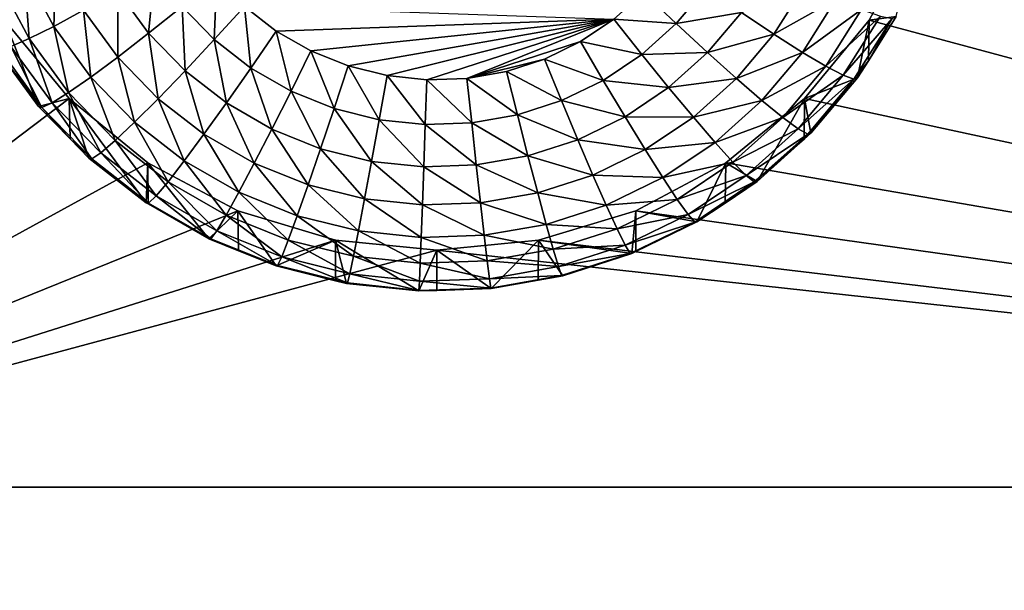
# Model space of a CAD drawing. Extents: x -24 to 24, y -190 to 30.
# Drawn here: x 9 to 12, y -148 to -146 of the extents above; entities that cross this region are included whole.
import ezdxf

# ---------------------------------------------------------------- set-up
doc = ezdxf.new("R2010")
doc.units = 0
doc.layers.add('L1', color=7, linetype='CONTINUOUS')
doc.layers.add('L3', color=7, linetype='CONTINUOUS')

msp = doc.modelspace()

# ---------------------------------------------------------------- linework, layer by layer
at = {"layer": 'L1', "color": 7}
for points in [[(17.45052, -52.3298, 192.2336), (-17.45052, -52.3298, 192.2336), (17.16824, -189.1116, 202.891)], [(17.16824, -189.1116, 202.891), (-17.45052, -52.3298, 192.2336), (-17.16824, -189.1116, 202.891)], [(17.73879, -53.30203, 179.7557), (-17.4299, -186.5964, 191.4174), (-17.73879, -53.30203, 179.7557)], [(17.4299, -186.5964, 191.4174), (-17.4299, -186.5964, 191.4174), (17.73879, -53.30203, 179.7557)]]:
    msp.add_3dface(points, dxfattribs=at)
at = {"layer": 'L3', "color": 250}
for points in [[(-16.15, -139.2071, 188.7671), (-12.25, -184.9324, 192.7675), (12.25, -135.3219, 188.4272)], [(-12.25, -184.9324, 192.7675), (12.25, -184.9324, 192.7675), (12.25, -135.3219, 188.4272)], [(16.15, -147.407, 187.9787), (11.475, -145.2652, 187.7913), (16.15, -139.6242, 187.2978)], [(16.15, -147.407, 187.9787), (11.44666, -145.5518, 187.8164), (11.475, -145.2652, 187.7913)], [(16.15, -147.407, 187.9787), (11.36272, -145.8275, 187.8405), (11.44666, -145.5518, 187.8164)], [(11.22642, -146.0815, 187.8628), (11.36272, -145.8275, 187.8405), (16.15, -147.407, 187.9787)], [(11.30235, -146.0718, 186.5168), (11.36272, -145.8275, 187.8405), (11.22642, -146.0815, 187.8628)], [(8.829118, -145.942, 186.037), (8.920485, -145.9086, 185.9517), (8.913064, -146.0993, 186.0507)], [(8.913064, -146.0993, 186.0507), (8.920485, -145.9086, 185.9517), (8.997882, -146.0536, 185.9643)], [(8.754134, -145.9665, 186.1395), (8.829118, -145.942, 186.037), (8.843457, -146.1339, 186.1542)], [(8.843457, -146.1339, 186.1542), (8.829118, -145.942, 186.037), (8.913064, -146.0993, 186.0507)], [(9.094648, -145.9987, 185.8983), (9.199646, -145.9366, 185.8552), (9.182193, -146.1187, 185.9088)], [(9.182193, -146.1187, 185.9088), (9.199646, -145.9366, 185.8552), (9.277038, -146.0427, 185.8645)], [(8.791734, -146.1561, 186.2706), (8.754134, -145.9665, 186.1395), (8.843457, -146.1339, 186.1542)], [(9.277038, -146.0427, 185.8645), (9.375674, -145.9614, 185.8446), (9.368502, -146.1371, 185.8727)], [(9.368502, -146.1371, 185.8727), (9.375674, -145.9614, 185.8446), (9.454658, -146.0429, 185.8517)], [(8.997882, -146.0536, 185.9643), (9.094648, -145.9987, 185.8983), (9.094783, -146.1865, 185.976)], [(9.094783, -146.1865, 185.976), (9.094648, -145.9987, 185.8983), (9.182193, -146.1187, 185.9088)], [(10.67888, -146.0915, 185.8687), (10.58626, -146.0035, 185.8483), (10.76352, -145.991, 185.8599)], [(10.86368, -146.0602, 185.9037), (10.67888, -146.0915, 185.8687), (10.76352, -145.991, 185.8599)], [(10.956, -146.1217, 185.9703), (10.86368, -146.0602, 185.9037), (11.04336, -145.9825, 185.9581)], [(11.13167, -146.0221, 186.044), (10.956, -146.1217, 185.9703), (11.04336, -145.9825, 185.9581)], [(10.67888, -146.0915, 185.8687), (10.50176, -146.0793, 185.8549), (10.58626, -146.0035, 185.8483)], [(11.03691, -146.1731, 186.0572), (10.956, -146.1217, 185.9703), (11.13167, -146.0221, 186.044)], [(11.20414, -146.0517, 186.147), (11.03691, -146.1731, 186.0572), (11.13167, -146.0221, 186.044)], [(8.913064, -146.0993, 186.0507), (8.997882, -146.0536, 185.9643), (9.018168, -146.2434, 186.0633)], [(9.018168, -146.2434, 186.0633), (8.997882, -146.0536, 185.9643), (9.094783, -146.1865, 185.976)], [(9.182193, -146.1187, 185.9088), (9.277038, -146.0427, 185.8645), (9.285656, -146.2255, 185.9182)], [(9.285656, -146.2255, 185.9182), (9.277038, -146.0427, 185.8645), (9.368502, -146.1371, 185.8727)], [(9.368502, -146.1371, 185.8727), (9.454658, -146.0429, 185.8517), (9.472257, -146.2178, 185.8798)], [(9.472257, -146.2178, 185.8798), (9.454658, -146.0429, 185.8517), (9.544258, -146.1126, 185.8578)], [(10.50176, -146.0793, 185.8549), (9.544258, -146.1126, 185.8578), (9.454658, -146.0429, 185.8517)], [(11.10331, -146.2125, 186.161), (11.03691, -146.1731, 186.0572), (11.20414, -146.0517, 186.147)], [(11.25799, -146.0703, 186.2631), (11.10331, -146.2125, 186.161), (11.20414, -146.0517, 186.147)], [(8.773582, -146.0815, 187.8628), (8.957017, -146.3042, 187.8822), (7.5, -147.407, 187.9787)], [(8.870085, -146.3265, 186.5391), (8.957017, -146.3042, 187.8822), (8.773582, -146.0815, 187.8628)], [(8.870085, -146.3265, 186.5391), (8.773582, -146.0815, 187.8628), (8.775569, -146.1969, 186.5277)], [(9.642728, -146.1692, 185.8628), (9.544258, -146.1126, 185.8578), (10.50176, -146.0793, 185.8549)], [(10.50176, -146.0793, 185.8549), (9.748152, -146.2117, 185.8665), (9.642728, -146.1692, 185.8628)], [(9.858477, -146.2391, 185.8689), (9.748152, -146.2117, 185.8665), (10.50176, -146.0793, 185.8549)], [(10.50176, -146.0793, 185.8549), (9.971557, -146.2509, 185.8699), (9.858477, -146.2391, 185.8689)], [(10.50176, -146.0793, 185.8549), (10.08519, -146.2469, 185.8696), (9.971557, -146.2509, 185.8699)], [(10.4075, -146.1426, 185.8605), (10.08519, -146.2469, 185.8696), (10.50176, -146.0793, 185.8549)], [(10.58104, -146.1793, 185.8764), (10.4075, -146.1426, 185.8605), (10.50176, -146.0793, 185.8549)], [(10.58104, -146.1793, 185.8764), (10.50176, -146.0793, 185.8549), (10.67888, -146.0915, 185.8687)], [(10.76795, -146.1739, 185.9136), (10.67888, -146.0915, 185.8687), (10.86368, -146.0602, 185.9037)], [(10.956, -146.1217, 185.9703), (10.76795, -146.1739, 185.9136), (10.86368, -146.0602, 185.9037)], [(16.15, -147.407, 187.9787), (11.04298, -146.3042, 187.8822), (11.22642, -146.0815, 187.8628)], [(11.1933, -146.2457, 186.532), (11.22642, -146.0815, 187.8628), (11.04298, -146.3042, 187.8822)], [(11.15266, -146.2383, 186.2778), (11.10331, -146.2125, 186.161), (11.25799, -146.0703, 186.2631)], [(11.29115, -146.0771, 186.388), (11.15266, -146.2383, 186.2778), (11.25799, -146.0703, 186.2631)], [(11.18304, -146.2495, 186.4031), (11.15266, -146.2383, 186.2778), (11.29115, -146.0771, 186.388)], [(11.29115, -146.0771, 186.388), (11.22395, -146.1968, 186.5277), (11.18304, -146.2495, 186.4031)], [(11.22395, -146.1968, 186.5277), (11.22642, -146.0815, 187.8628), (11.1933, -146.2457, 186.532)], [(11.30235, -146.0718, 186.5168), (11.22642, -146.0815, 187.8628), (11.22395, -146.1968, 186.5277)], [(11.29115, -146.0771, 186.388), (11.30235, -146.0718, 186.5168), (11.22395, -146.1968, 186.5277)], [(8.843457, -146.1339, 186.1542), (8.913064, -146.0993, 186.0507), (8.955291, -146.2872, 186.1676)], [(8.955291, -146.2872, 186.1676), (8.913064, -146.0993, 186.0507), (9.018168, -146.2434, 186.0633)], [(9.472257, -146.2178, 185.8798), (9.544258, -146.1126, 185.8578), (9.586283, -146.2834, 185.8855)], [(9.586283, -146.2834, 185.8855), (9.544258, -146.1126, 185.8578), (9.642728, -146.1692, 185.8628)], [(10.76795, -146.1739, 185.9136), (10.58104, -146.1793, 185.8764), (10.67888, -146.0915, 185.8687)], [(8.791734, -146.1561, 186.2706), (8.843457, -146.1339, 186.1542), (8.90857, -146.3163, 186.2847)], [(8.90857, -146.3163, 186.2847), (8.843457, -146.1339, 186.1542), (8.955291, -146.2872, 186.1676)], [(9.094783, -146.1865, 185.976), (9.182193, -146.1187, 185.9088), (9.209304, -146.3046, 185.9863)], [(9.209304, -146.3046, 185.9863), (9.182193, -146.1187, 185.9088), (9.285656, -146.2255, 185.9182)], [(9.285656, -146.2255, 185.9182), (9.368502, -146.1371, 185.8727), (9.403022, -146.3168, 185.9261)], [(9.403022, -146.3168, 185.9261), (9.368502, -146.1371, 185.8727), (9.472257, -146.2178, 185.8798)], [(10.3053, -146.1923, 185.8648), (10.08519, -146.2469, 185.8696), (10.4075, -146.1426, 185.8605)], [(10.47188, -146.2526, 185.8828), (10.3053, -146.1923, 185.8648), (10.4075, -146.1426, 185.8605)], [(10.47188, -146.2526, 185.8828), (10.4075, -146.1426, 185.8605), (10.58104, -146.1793, 185.8764)], [(10.85003, -146.2475, 185.9813), (10.76795, -146.1739, 185.9136), (10.956, -146.1217, 185.9703)], [(11.03691, -146.1731, 186.0572), (10.85003, -146.2475, 185.9813), (10.956, -146.1217, 185.9703)], [(8.759884, -146.1652, 186.3957), (8.791734, -146.1561, 186.2706), (8.879799, -146.3296, 186.4101)], [(8.879799, -146.3296, 186.4101), (8.775569, -146.1969, 186.5277), (8.759884, -146.1652, 186.3957)], [(8.879799, -146.3296, 186.4101), (8.791734, -146.1561, 186.2706), (8.90857, -146.3163, 186.2847)], [(9.586283, -146.2834, 185.8855), (9.642728, -146.1692, 185.8628), (9.708363, -146.3325, 185.8898)], [(9.708363, -146.3325, 185.8898), (9.642728, -146.1692, 185.8628), (9.748152, -146.2117, 185.8665)], [(8.879799, -146.3296, 186.4101), (8.870085, -146.3265, 186.5391), (8.775569, -146.1969, 186.5277)], [(9.018168, -146.2434, 186.0633), (9.094783, -146.1865, 185.976), (9.142382, -146.3715, 186.0745)], [(9.142382, -146.3715, 186.0745), (9.094783, -146.1865, 185.976), (9.209304, -146.3046, 185.9863)], [(10.3053, -146.1923, 185.8648), (10.19717, -146.2273, 185.8679), (10.08519, -146.2469, 185.8696)], [(10.35354, -146.3101, 185.8879), (10.19717, -146.2273, 185.8679), (10.3053, -146.1923, 185.8648)], [(10.35354, -146.3101, 185.8879), (10.3053, -146.1923, 185.8648), (10.47188, -146.2526, 185.8828)], [(10.65726, -146.2732, 185.9223), (10.47188, -146.2526, 185.8828), (10.58104, -146.1793, 185.8764)], [(10.65726, -146.2732, 185.9223), (10.58104, -146.1793, 185.8764), (10.76795, -146.1739, 185.9136)], [(10.85003, -146.2475, 185.9813), (10.65726, -146.2732, 185.9223), (10.76795, -146.1739, 185.9136)], [(10.92197, -146.3096, 186.0691), (10.85003, -146.2475, 185.9813), (11.03691, -146.1731, 186.0572)], [(11.10331, -146.2125, 186.161), (10.92197, -146.3096, 186.0691), (11.03691, -146.1731, 186.0572)], [(11.18304, -146.2495, 186.4031), (11.22395, -146.1968, 186.5277), (11.1933, -146.2457, 186.532)], [(9.209304, -146.3046, 185.9863), (9.285656, -146.2255, 185.9182), (9.339215, -146.4057, 185.9951)], [(9.339215, -146.4057, 185.9951), (9.285656, -146.2255, 185.9182), (9.403022, -146.3168, 185.9261)], [(9.403022, -146.3168, 185.9261), (9.472257, -146.2178, 185.8798), (9.532007, -146.391, 185.9326)], [(9.532007, -146.391, 185.9326), (9.472257, -146.2178, 185.8798), (9.586283, -146.2834, 185.8855)], [(9.708363, -146.3325, 185.8898), (9.748152, -146.2117, 185.8665), (9.836118, -146.3643, 185.8926)], [(9.836118, -146.3643, 185.8926), (9.748152, -146.2117, 185.8665), (9.858477, -146.2391, 185.8689)], [(10.98101, -146.3577, 186.1737), (10.92197, -146.3096, 186.0691), (11.10331, -146.2125, 186.161)], [(11.15266, -146.2383, 186.2778), (10.98101, -146.3577, 186.1737), (11.10331, -146.2125, 186.161)], [(8.955291, -146.2872, 186.1676), (9.018168, -146.2434, 186.0633), (9.08746, -146.4235, 186.1795)], [(9.08746, -146.4235, 186.1795), (9.018168, -146.2434, 186.0633), (9.142382, -146.3715, 186.0745)], [(9.836118, -146.3643, 185.8926), (9.858477, -146.2391, 185.8689), (9.967064, -146.378, 185.8938)], [(9.967064, -146.378, 185.8938), (9.858477, -146.2391, 185.8689), (9.971557, -146.2509, 185.8699)], [(9.967064, -146.378, 185.8938), (9.971557, -146.2509, 185.8699), (10.09865, -146.3734, 185.8934)], [(10.09865, -146.3734, 185.8934), (9.971557, -146.2509, 185.8699), (10.08519, -146.2469, 185.8696)], [(10.22832, -146.3506, 185.8914), (10.08519, -146.2469, 185.8696), (10.19717, -146.2273, 185.8679)], [(10.09865, -146.3734, 185.8934), (10.08519, -146.2469, 185.8696), (10.22832, -146.3506, 185.8914)], [(10.22832, -146.3506, 185.8914), (10.19717, -146.2273, 185.8679), (10.35354, -146.3101, 185.8879)], [(10.53379, -146.3561, 185.9296), (10.35354, -146.3101, 185.8879), (10.47188, -146.2526, 185.8828)], [(10.53379, -146.3561, 185.9296), (10.47188, -146.2526, 185.8828), (10.65726, -146.2732, 185.9223)], [(10.72751, -146.3574, 185.9909), (10.65726, -146.2732, 185.9223), (10.85003, -146.2475, 185.9813)], [(10.92197, -146.3096, 186.0691), (10.72751, -146.3574, 185.9909), (10.85003, -146.2475, 185.9813)], [(11.02489, -146.3899, 186.2911), (10.98101, -146.3577, 186.1737), (11.15266, -146.2383, 186.2778)], [(11.18304, -146.2495, 186.4031), (11.02489, -146.3899, 186.2911), (11.15266, -146.2383, 186.2778)], [(11.0519, -146.4051, 186.4167), (11.02489, -146.3899, 186.2911), (11.18304, -146.2495, 186.4031)], [(11.1933, -146.2457, 186.532), (11.04298, -146.3042, 187.8822), (11.06103, -146.4027, 186.5457)], [(11.18304, -146.2495, 186.4031), (11.1933, -146.2457, 186.532), (11.0519, -146.4051, 186.4167)], [(11.1933, -146.2457, 186.532), (11.06103, -146.4027, 186.5457), (11.0519, -146.4051, 186.4167)], [(10.72751, -146.3574, 185.9909), (10.53379, -146.3561, 185.9296), (10.65726, -146.2732, 185.9223)], [(7.5, -147.407, 187.9787), (8.957017, -146.3042, 187.8822), (9.180534, -146.4869, 187.8982)], [(8.959441, -146.4187, 186.5471), (8.957017, -146.3042, 187.8822), (8.870085, -146.3265, 186.5391)], [(8.90857, -146.3163, 186.2847), (8.955291, -146.2872, 186.1676), (9.04665, -146.4588, 186.2971)], [(9.04665, -146.4588, 186.2971), (8.955291, -146.2872, 186.1676), (9.08746, -146.4235, 186.1795)], [(8.959441, -146.4187, 186.5471), (9.013033, -146.4739, 186.552), (8.957017, -146.3042, 187.8822)], [(8.957017, -146.3042, 187.8822), (9.013033, -146.4739, 186.552), (9.175191, -146.6001, 186.563)], [(8.957017, -146.3042, 187.8822), (9.175191, -146.6001, 186.563), (9.180534, -146.4869, 187.8982)], [(9.142382, -146.3715, 186.0745), (9.209304, -146.3046, 185.9863), (9.283287, -146.4812, 186.0841)], [(9.283287, -146.4812, 186.0841), (9.209304, -146.3046, 185.9863), (9.339215, -146.4057, 185.9951)], [(9.532007, -146.391, 185.9326), (9.586283, -146.2834, 185.8855), (9.670102, -146.4466, 185.9375)], [(9.670102, -146.4466, 185.9375), (9.586283, -146.2834, 185.8855), (9.708363, -146.3325, 185.8898)], [(10.39992, -146.4212, 185.9353), (10.22832, -146.3506, 185.8914), (10.35354, -146.3101, 185.8879)], [(10.39992, -146.4212, 185.9353), (10.35354, -146.3101, 185.8879), (10.53379, -146.3561, 185.9296)], [(10.78909, -146.4288, 186.0796), (10.72751, -146.3574, 185.9909), (10.92197, -146.3096, 186.0691)], [(10.98101, -146.3577, 186.1737), (10.78909, -146.4288, 186.0796), (10.92197, -146.3096, 186.0691)], [(16.15, -147.407, 187.9787), (10.81947, -146.4869, 187.8982), (11.04298, -146.3042, 187.8822)], [(10.81947, -146.4869, 187.8982), (10.9081, -146.5399, 186.5578), (11.04298, -146.3042, 187.8822)], [(11.04298, -146.3042, 187.8822), (10.9081, -146.5399, 186.5578), (11.04193, -146.4198, 186.5472)], [(11.04298, -146.3042, 187.8822), (11.04193, -146.4198, 186.5472), (11.06103, -146.4027, 186.5457)], [(8.959441, -146.4187, 186.5471), (8.870085, -146.3265, 186.5391), (8.879799, -146.3296, 186.4101)], [(8.879799, -146.3296, 186.4101), (8.90857, -146.3163, 186.2847), (9.021518, -146.4758, 186.4229)], [(9.021518, -146.4758, 186.4229), (8.959441, -146.4187, 186.5471), (8.879799, -146.3296, 186.4101)], [(9.021518, -146.4758, 186.4229), (8.90857, -146.3163, 186.2847), (9.04665, -146.4588, 186.2971)], [(9.339215, -146.4057, 185.9951), (9.403022, -146.3168, 185.9261), (9.481987, -146.4878, 186.0023)], [(9.481987, -146.4878, 186.0023), (9.403022, -146.3168, 185.9261), (9.532007, -146.391, 185.9326)], [(9.670102, -146.4466, 185.9375), (9.708363, -146.3325, 185.8898), (9.814618, -146.4825, 185.9406)], [(9.814618, -146.4825, 185.9406), (9.708363, -146.3325, 185.8898), (9.836118, -146.3643, 185.8926)], [(9.814618, -146.4825, 185.9406), (9.836118, -146.3643, 185.8926), (9.962742, -146.498, 185.942)], [(9.962742, -146.498, 185.942), (9.836118, -146.3643, 185.8926), (9.967064, -146.378, 185.8938)], [(10.25827, -146.467, 185.9393), (10.09865, -146.3734, 185.8934), (10.22832, -146.3506, 185.8914)], [(10.25827, -146.467, 185.9393), (10.22832, -146.3506, 185.8914), (10.39992, -146.4212, 185.9353)], [(10.59084, -146.4493, 185.999), (10.39992, -146.4212, 185.9353), (10.53379, -146.3561, 185.9296)], [(10.59084, -146.4493, 185.999), (10.53379, -146.3561, 185.9296), (10.72751, -146.3574, 185.9909)], [(10.78909, -146.4288, 186.0796), (10.59084, -146.4493, 185.999), (10.72751, -146.3574, 185.9909)], [(10.83962, -146.4845, 186.1848), (10.78909, -146.4288, 186.0796), (10.98101, -146.3577, 186.1737)], [(11.02489, -146.3899, 186.2911), (10.83962, -146.4845, 186.1848), (10.98101, -146.3577, 186.1737)], [(9.08746, -146.4235, 186.1795), (9.142382, -146.3715, 186.0745), (9.237389, -146.5402, 186.1897)], [(9.237389, -146.5402, 186.1897), (9.142382, -146.3715, 186.0745), (9.283287, -146.4812, 186.0841)], [(9.481987, -146.4878, 186.0023), (9.532007, -146.391, 185.9326), (9.634842, -146.5494, 186.0077)], [(9.634842, -146.5494, 186.0077), (9.532007, -146.391, 185.9326), (9.670102, -146.4466, 185.9375)], [(9.962742, -146.498, 185.942), (9.967064, -146.378, 185.8938), (10.11159, -146.4928, 185.9415)], [(10.11159, -146.4928, 185.9415), (9.967064, -146.378, 185.8938), (10.09865, -146.3734, 185.8934)], [(10.11159, -146.4928, 185.9415), (10.09865, -146.3734, 185.8934), (10.25827, -146.467, 185.9393)], [(10.87717, -146.5224, 186.3027), (10.83962, -146.4845, 186.1848), (11.02489, -146.3899, 186.2911)], [(11.0519, -146.4051, 186.4167), (10.87717, -146.5224, 186.3027), (11.02489, -146.3899, 186.2911)], [(9.021518, -146.4758, 186.4229), (9.013033, -146.4739, 186.552), (8.959441, -146.4187, 186.5471)], [(9.283287, -146.4812, 186.0841), (9.339215, -146.4057, 185.9951), (9.438144, -146.5702, 186.0919)], [(9.438144, -146.5702, 186.0919), (9.339215, -146.4057, 185.9951), (9.481987, -146.4878, 186.0023)], [(10.44266, -146.5213, 186.0052), (10.25827, -146.467, 185.9393), (10.39992, -146.4212, 185.9353)], [(10.44266, -146.5213, 186.0052), (10.39992, -146.4212, 185.9353), (10.59084, -146.4493, 185.999)], [(10.90029, -146.5411, 186.4286), (10.87717, -146.5224, 186.3027), (11.0519, -146.4051, 186.4167)], [(11.0519, -146.4051, 186.4167), (11.04193, -146.4198, 186.5472), (10.90029, -146.5411, 186.4286)], [(10.90029, -146.5411, 186.4286), (11.04193, -146.4198, 186.5472), (10.9081, -146.5399, 186.5578)], [(11.0519, -146.4051, 186.4167), (11.06103, -146.4027, 186.5457), (11.04193, -146.4198, 186.5472)], [(9.04665, -146.4588, 186.2971), (9.08746, -146.4235, 186.1795), (9.203284, -146.5807, 186.3078)], [(9.203284, -146.5807, 186.3078), (9.08746, -146.4235, 186.1795), (9.237389, -146.5402, 186.1897)], [(9.634842, -146.5494, 186.0077), (9.670102, -146.4466, 185.9375), (9.794804, -146.5891, 186.0112)], [(9.794804, -146.5891, 186.0112), (9.670102, -146.4466, 185.9375), (9.814618, -146.4825, 185.9406)], [(10.64085, -146.5284, 186.0883), (10.44266, -146.5213, 186.0052), (10.59084, -146.4493, 185.999)], [(10.64085, -146.5284, 186.0883), (10.59084, -146.4493, 185.999), (10.78909, -146.4288, 186.0796)], [(10.83962, -146.4845, 186.1848), (10.64085, -146.5284, 186.0883), (10.78909, -146.4288, 186.0796)], [(9.175191, -146.6001, 186.563), (9.013033, -146.4739, 186.552), (9.021518, -146.4758, 186.4229)], [(9.021518, -146.4758, 186.4229), (9.04665, -146.4588, 186.2971), (9.182282, -146.6009, 186.4338)], [(9.182282, -146.6009, 186.4338), (9.175191, -146.6001, 186.563), (9.021518, -146.4758, 186.4229)], [(9.182282, -146.6009, 186.4338), (9.04665, -146.4588, 186.2971), (9.203284, -146.5807, 186.3078)], [(10.28587, -146.572, 186.0097), (10.11159, -146.4928, 185.9415), (10.25827, -146.467, 185.9393)], [(10.28587, -146.572, 186.0097), (10.25827, -146.467, 185.9393), (10.44266, -146.5213, 186.0052)], [(7.5, -147.407, 187.9787), (9.180534, -146.4869, 187.8982), (9.435542, -146.6227, 187.9101)], [(9.180534, -146.4869, 187.8982), (9.175191, -146.6001, 186.563), (9.180752, -146.6033, 186.5633)], [(9.180534, -146.4869, 187.8982), (9.353403, -146.7026, 186.572), (9.435542, -146.6227, 187.9101)], [(9.180534, -146.4869, 187.8982), (9.180752, -146.6033, 186.5633), (9.353403, -146.7026, 186.572)], [(9.237389, -146.5402, 186.1897), (9.283287, -146.4812, 186.0841), (9.402162, -146.635, 186.198)], [(9.402162, -146.635, 186.198), (9.283287, -146.4812, 186.0841), (9.438144, -146.5702, 186.0919)], [(9.438144, -146.5702, 186.0919), (9.481987, -146.4878, 186.0023), (9.603936, -146.637, 186.0978)], [(9.603936, -146.637, 186.0978), (9.481987, -146.4878, 186.0023), (9.634842, -146.5494, 186.0077)], [(9.794804, -146.5891, 186.0112), (9.814618, -146.4825, 185.9406), (9.95876, -146.6063, 186.0127)], [(9.95876, -146.6063, 186.0127), (9.814618, -146.4825, 185.9406), (9.962742, -146.498, 185.942)], [(9.95876, -146.6063, 186.0127), (9.962742, -146.498, 185.942), (10.12352, -146.6005, 186.0122)], [(10.12352, -146.6005, 186.0122), (9.962742, -146.498, 185.942), (10.11159, -146.4928, 185.9415)], [(10.12352, -146.6005, 186.0122), (10.11159, -146.4928, 185.9415), (10.28587, -146.572, 186.0097)], [(10.56446, -146.6227, 187.9101), (10.81947, -146.4869, 187.8982), (16.15, -147.407, 187.9787)], [(10.56446, -146.6227, 187.9101), (10.7375, -146.6545, 186.5678), (10.81947, -146.4869, 187.8982)], [(10.68189, -146.5905, 186.1941), (10.64085, -146.5284, 186.0883), (10.83962, -146.4845, 186.1848)], [(10.87717, -146.5224, 186.3027), (10.68189, -146.5905, 186.1941), (10.83962, -146.4845, 186.1848)], [(10.81947, -146.4869, 187.8982), (10.7375, -146.6545, 186.5678), (10.81746, -146.6008, 186.5631)], [(10.81947, -146.4869, 187.8982), (10.81746, -146.6008, 186.5631), (10.9081, -146.5399, 186.5578)], [(10.48013, -146.6065, 186.0951), (10.28587, -146.572, 186.0097), (10.44266, -146.5213, 186.0052)], [(10.48013, -146.6065, 186.0951), (10.44266, -146.5213, 186.0052), (10.64085, -146.5284, 186.0883)], [(10.68189, -146.5905, 186.1941), (10.48013, -146.6065, 186.0951), (10.64085, -146.5284, 186.0883)], [(10.71238, -146.6332, 186.3124), (10.68189, -146.5905, 186.1941), (10.87717, -146.5224, 186.3027)], [(10.90029, -146.5411, 186.4286), (10.71238, -146.6332, 186.3124), (10.87717, -146.5224, 186.3027)], [(9.203284, -146.5807, 186.3078), (9.237389, -146.5402, 186.1897), (9.375426, -146.6797, 186.3164)], [(9.375426, -146.6797, 186.3164), (9.237389, -146.5402, 186.1897), (9.402162, -146.635, 186.198)], [(9.603936, -146.637, 186.0978), (9.634842, -146.5494, 186.0077), (9.777437, -146.6801, 186.1015)], [(9.777437, -146.6801, 186.1015), (9.634842, -146.5494, 186.0077), (9.794804, -146.5891, 186.0112)], [(10.73116, -146.6548, 186.4385), (10.71238, -146.6332, 186.3124), (10.90029, -146.5411, 186.4286)], [(10.90029, -146.5411, 186.4286), (10.9081, -146.5399, 186.5578), (10.73116, -146.6548, 186.4385)], [(10.73116, -146.6548, 186.4385), (10.9081, -146.5399, 186.5578), (10.81746, -146.6008, 186.5631)], [(9.182282, -146.6009, 186.4338), (9.203284, -146.5807, 186.3078), (9.358962, -146.7025, 186.4427)], [(9.358962, -146.7025, 186.4427), (9.203284, -146.5807, 186.3078), (9.375426, -146.6797, 186.3164)], [(9.402162, -146.635, 186.198), (9.438144, -146.5702, 186.0919), (9.578572, -146.706, 186.2042)], [(9.578572, -146.706, 186.2042), (9.438144, -146.5702, 186.0919), (9.603936, -146.637, 186.0978)], [(9.777437, -146.6801, 186.1015), (9.794804, -146.5891, 186.0112), (9.955269, -146.6987, 186.1032)], [(9.955269, -146.6987, 186.1032), (9.794804, -146.5891, 186.0112), (9.95876, -146.6063, 186.0127)], [(10.31007, -146.6615, 186.0999), (10.12352, -146.6005, 186.0122), (10.28587, -146.572, 186.0097)], [(10.31007, -146.6615, 186.0999), (10.28587, -146.572, 186.0097), (10.48013, -146.6065, 186.0951)], [(9.182282, -146.6009, 186.4338), (9.180752, -146.6033, 186.5633), (9.175191, -146.6001, 186.563)], [(9.358962, -146.7025, 186.4427), (9.180752, -146.6033, 186.5633), (9.182282, -146.6009, 186.4338)], [(9.358962, -146.7025, 186.4427), (9.353403, -146.7026, 186.572), (9.180752, -146.6033, 186.5633)], [(9.955269, -146.6987, 186.1032), (9.95876, -146.6063, 186.0127), (10.13397, -146.6925, 186.1026)], [(10.13397, -146.6925, 186.1026), (9.95876, -146.6063, 186.0127), (10.12352, -146.6005, 186.0122)], [(10.13397, -146.6925, 186.1026), (10.12352, -146.6005, 186.0122), (10.31007, -146.6615, 186.0999)], [(10.51088, -146.6736, 186.2014), (10.31007, -146.6615, 186.0999), (10.48013, -146.6065, 186.0951)], [(10.51088, -146.6736, 186.2014), (10.48013, -146.6065, 186.0951), (10.68189, -146.5905, 186.1941)], [(10.71238, -146.6332, 186.3124), (10.51088, -146.6736, 186.2014), (10.68189, -146.5905, 186.1941)], [(10.81746, -146.6008, 186.5631), (10.7375, -146.6545, 186.5678), (10.73116, -146.6548, 186.4385)], [(9.435542, -146.6227, 187.9101), (9.712242, -146.7063, 187.9174), (7.5, -147.407, 187.9787)], [(9.435542, -146.6227, 187.9101), (9.353403, -146.7026, 186.572), (9.436867, -146.7362, 186.5749)], [(9.375426, -146.6797, 186.3164), (9.402162, -146.635, 186.198), (9.559724, -146.7539, 186.3229)], [(9.559724, -146.7539, 186.3229), (9.402162, -146.635, 186.198), (9.578572, -146.706, 186.2042)], [(9.435542, -146.6227, 187.9101), (9.5442, -146.7794, 186.5787), (9.712242, -146.7063, 187.9174)], [(9.435542, -146.6227, 187.9101), (9.436867, -146.7362, 186.5749), (9.5442, -146.7794, 186.5787)], [(9.578572, -146.706, 186.2042), (9.603936, -146.637, 186.0978), (9.763184, -146.7519, 186.2082)], [(9.763184, -146.7519, 186.2082), (9.603936, -146.637, 186.0978), (9.777437, -146.6801, 186.1015)], [(16.15, -147.407, 187.9787), (10.28776, -146.7063, 187.9174), (10.56446, -146.6227, 187.9101)], [(10.28776, -146.7063, 187.9174), (10.55255, -146.7444, 186.5756), (10.56446, -146.6227, 187.9101)], [(10.53372, -146.72, 186.32), (10.51088, -146.6736, 186.2014), (10.71238, -146.6332, 186.3124)], [(10.73116, -146.6548, 186.4385), (10.53372, -146.72, 186.32), (10.71238, -146.6332, 186.3124)], [(10.56446, -146.6227, 187.9101), (10.55255, -146.7444, 186.5756), (10.56409, -146.7388, 186.5751)], [(10.56446, -146.6227, 187.9101), (10.56409, -146.7388, 186.5751), (10.7375, -146.6545, 186.5678)], [(10.32993, -146.7322, 186.2065), (10.13397, -146.6925, 186.1026), (10.31007, -146.6615, 186.0999)], [(10.32993, -146.7322, 186.2065), (10.31007, -146.6615, 186.0999), (10.51088, -146.6736, 186.2014)], [(10.54779, -146.7439, 186.4463), (10.53372, -146.72, 186.32), (10.73116, -146.6548, 186.4385)], [(10.73116, -146.6548, 186.4385), (10.56409, -146.7388, 186.5751), (10.54779, -146.7439, 186.4463)], [(10.73116, -146.6548, 186.4385), (10.7375, -146.6545, 186.5678), (10.56409, -146.7388, 186.5751)], [(9.358962, -146.7025, 186.4427), (9.375426, -146.6797, 186.3164), (9.548118, -146.7786, 186.4494)], [(9.548118, -146.7786, 186.4494), (9.375426, -146.6797, 186.3164), (9.559724, -146.7539, 186.3229)], [(9.763184, -146.7519, 186.2082), (9.777437, -146.6801, 186.1015), (9.952405, -146.7717, 186.2099)], [(9.952405, -146.7717, 186.2099), (9.777437, -146.6801, 186.1015), (9.955269, -146.6987, 186.1032)], [(9.952405, -146.7717, 186.2099), (9.955269, -146.6987, 186.1032), (10.14255, -146.7651, 186.2094)], [(10.14255, -146.7651, 186.2094), (9.955269, -146.6987, 186.1032), (10.13397, -146.6925, 186.1026)], [(10.14255, -146.7651, 186.2094), (10.13397, -146.6925, 186.1026), (10.32993, -146.7322, 186.2065)], [(10.53372, -146.72, 186.32), (10.32993, -146.7322, 186.2065), (10.51088, -146.6736, 186.2014)], [(7.5, -147.407, 187.9787), (9.712242, -146.7063, 187.9174), (10, -146.7346, 187.9199)], [(9.436867, -146.7362, 186.5749), (9.353403, -146.7026, 186.572), (9.358962, -146.7025, 186.4427)], [(9.548118, -146.7786, 186.4494), (9.5442, -146.7794, 186.5787), (9.358962, -146.7025, 186.4427)], [(9.358962, -146.7025, 186.4427), (9.5442, -146.7794, 186.5787), (9.436867, -146.7362, 186.5749)], [(9.712242, -146.7063, 187.9174), (9.5442, -146.7794, 186.5787), (9.7127, -146.8213, 186.5824)], [(9.559724, -146.7539, 186.3229), (9.578572, -146.706, 186.2042), (9.752593, -146.8018, 186.3271)], [(9.752593, -146.8018, 186.3271), (9.578572, -146.706, 186.2042), (9.763184, -146.7519, 186.2082)], [(9.948523, -146.8505, 186.5849), (10, -146.7346, 187.9199), (9.712242, -146.7063, 187.9174)], [(9.948523, -146.8505, 186.5849), (9.712242, -146.7063, 187.9174), (9.743869, -146.829, 186.583)], [(9.712242, -146.7063, 187.9174), (9.7127, -146.8213, 186.5824), (9.743869, -146.829, 186.583)], [(16.15, -147.407, 187.9787), (10, -146.7346, 187.9199), (10.28776, -146.7063, 187.9174)], [(10.15418, -146.8433, 186.5843), (10.28776, -146.7063, 187.9174), (10, -146.7346, 187.9199)], [(10.2872, -146.8199, 186.5823), (10.28776, -146.7063, 187.9174), (10.15418, -146.8433, 186.5843)], [(10.2872, -146.8199, 186.5823), (10.35684, -146.8077, 186.5812), (10.28776, -146.7063, 187.9174)], [(10.28776, -146.7063, 187.9174), (10.35684, -146.8077, 186.5812), (10.55255, -146.7444, 186.5756)], [(10.34468, -146.7812, 186.3253), (10.32993, -146.7322, 186.2065), (10.53372, -146.72, 186.32)], [(10.54779, -146.7439, 186.4463), (10.34468, -146.7812, 186.3253), (10.53372, -146.72, 186.32)], [(7.5, -147.407, 187.9787), (10, -146.7346, 187.9199), (16.15, -147.407, 187.9787)], [(9.548118, -146.7786, 186.4494), (9.559724, -146.7539, 186.3229), (9.746071, -146.8278, 186.4537)], [(9.746071, -146.8278, 186.4537), (9.559724, -146.7539, 186.3229), (9.752593, -146.8018, 186.3271)], [(9.752593, -146.8018, 186.3271), (9.763184, -146.7519, 186.2082), (9.950276, -146.8225, 186.3289)], [(9.950276, -146.8225, 186.3289), (9.763184, -146.7519, 186.2082), (9.952405, -146.7717, 186.2099)], [(9.999906, -146.8487, 186.5848), (10, -146.7346, 187.9199), (9.948523, -146.8505, 186.5849)], [(10.15418, -146.8433, 186.5843), (10, -146.7346, 187.9199), (9.999906, -146.8487, 186.5848)], [(10.34468, -146.7812, 186.3253), (10.14255, -146.7651, 186.2094), (10.32993, -146.7322, 186.2065)], [(10.35377, -146.8067, 186.4518), (10.34468, -146.7812, 186.3253), (10.54779, -146.7439, 186.4463)], [(10.54779, -146.7439, 186.4463), (10.55255, -146.7444, 186.5756), (10.35377, -146.8067, 186.4518)], [(10.55255, -146.7444, 186.5756), (10.35684, -146.8077, 186.5812), (10.35377, -146.8067, 186.4518)], [(10.54779, -146.7439, 186.4463), (10.56409, -146.7388, 186.5751), (10.55255, -146.7444, 186.5756)], [(9.548118, -146.7786, 186.4494), (9.7127, -146.8213, 186.5824), (9.5442, -146.7794, 186.5787)], [(9.746071, -146.8278, 186.4537), (9.7127, -146.8213, 186.5824), (9.548118, -146.7786, 186.4494)], [(9.950276, -146.8225, 186.3289), (9.952405, -146.7717, 186.2099), (10.14893, -146.8156, 186.3283)], [(10.14893, -146.8156, 186.3283), (9.952405, -146.7717, 186.2099), (10.14255, -146.7651, 186.2094)], [(10.14893, -146.8156, 186.3283), (10.14255, -146.7651, 186.2094), (10.34468, -146.7812, 186.3253)], [(10.35377, -146.8067, 186.4518), (10.14893, -146.8156, 186.3283), (10.34468, -146.7812, 186.3253)], [(9.746071, -146.8278, 186.4537), (9.752593, -146.8018, 186.3271), (9.948966, -146.8491, 186.4555)], [(9.948966, -146.8491, 186.4555), (9.752593, -146.8018, 186.3271), (9.950276, -146.8225, 186.3289)], [(10.15285, -146.842, 186.4549), (10.14893, -146.8156, 186.3283), (10.35377, -146.8067, 186.4518)], [(10.35377, -146.8067, 186.4518), (10.2872, -146.8199, 186.5823), (10.15285, -146.842, 186.4549)], [(10.35377, -146.8067, 186.4518), (10.35684, -146.8077, 186.5812), (10.2872, -146.8199, 186.5823)], [(9.746071, -146.8278, 186.4537), (9.743869, -146.829, 186.583), (9.7127, -146.8213, 186.5824)], [(9.948523, -146.8505, 186.5849), (9.743869, -146.829, 186.583), (9.746071, -146.8278, 186.4537)], [(9.948966, -146.8491, 186.4555), (9.948523, -146.8505, 186.5849), (9.746071, -146.8278, 186.4537)], [(9.948966, -146.8491, 186.4555), (9.950276, -146.8225, 186.3289), (10.15285, -146.842, 186.4549)], [(10.15285, -146.842, 186.4549), (9.950276, -146.8225, 186.3289), (10.14893, -146.8156, 186.3283)], [(10.2872, -146.8199, 186.5823), (10.15418, -146.8433, 186.5843), (10.15285, -146.842, 186.4549)], [(9.948966, -146.8491, 186.4555), (9.999906, -146.8487, 186.5848), (9.948523, -146.8505, 186.5849)], [(10.15285, -146.842, 186.4549), (9.999906, -146.8487, 186.5848), (9.948966, -146.8491, 186.4555)], [(10.15285, -146.842, 186.4549), (10.15418, -146.8433, 186.5843), (9.999906, -146.8487, 186.5848)], [(9.435542, -148.1913, 188.0473), (9.180534, -148.3271, 188.0592), (7.5, -147.407, 187.9787)], [(16.15, -147.407, 187.9787), (10, -148.0794, 188.0376), (7.5, -147.407, 187.9787)], [(7.5, -147.407, 187.9787), (10, -148.0794, 188.0376), (9.712242, -148.1077, 188.04)], [(7.5, -147.407, 187.9787), (9.712242, -148.1077, 188.04), (9.435542, -148.1913, 188.0473)], [(9.180534, -148.3271, 188.0592), (8.957017, -148.5098, 188.0752), (7.5, -147.407, 187.9787)], [(7.5, -147.407, 187.9787), (8.957017, -148.5098, 188.0752), (8.773582, -148.7325, 188.0947)], [(16.15, -147.407, 187.9787), (10.28776, -148.1077, 188.04), (10, -148.0794, 188.0376)], [(10.56446, -148.1913, 188.0473), (10.28776, -148.1077, 188.04), (16.15, -147.407, 187.9787)], [(16.15, -147.407, 187.9787), (10.81947, -148.3271, 188.0592), (10.56446, -148.1913, 188.0473)], [(16.15, -147.407, 187.9787), (11.04298, -148.5098, 188.0752), (10.81947, -148.3271, 188.0592)], [(11.22642, -148.7325, 188.0947), (11.04298, -148.5098, 188.0752), (16.15, -147.407, 187.9787)], [(16.15, -147.407, 187.9787), (11.36272, -148.9865, 188.1169), (11.22642, -148.7325, 188.0947)], [(16.15, -147.407, 187.9787), (11.44666, -149.2622, 188.141), (11.36272, -148.9865, 188.1169)], [(11.475, -149.5488, 188.1661), (11.44666, -149.2622, 188.141), (16.15, -147.407, 187.9787)], [(16.15, -147.407, 187.9787), (16.15, -151.6906, 188.3535), (11.475, -149.5488, 188.1661)]]:
    msp.add_3dface(points, dxfattribs=at)

doc.saveas('drawing.dxf')
